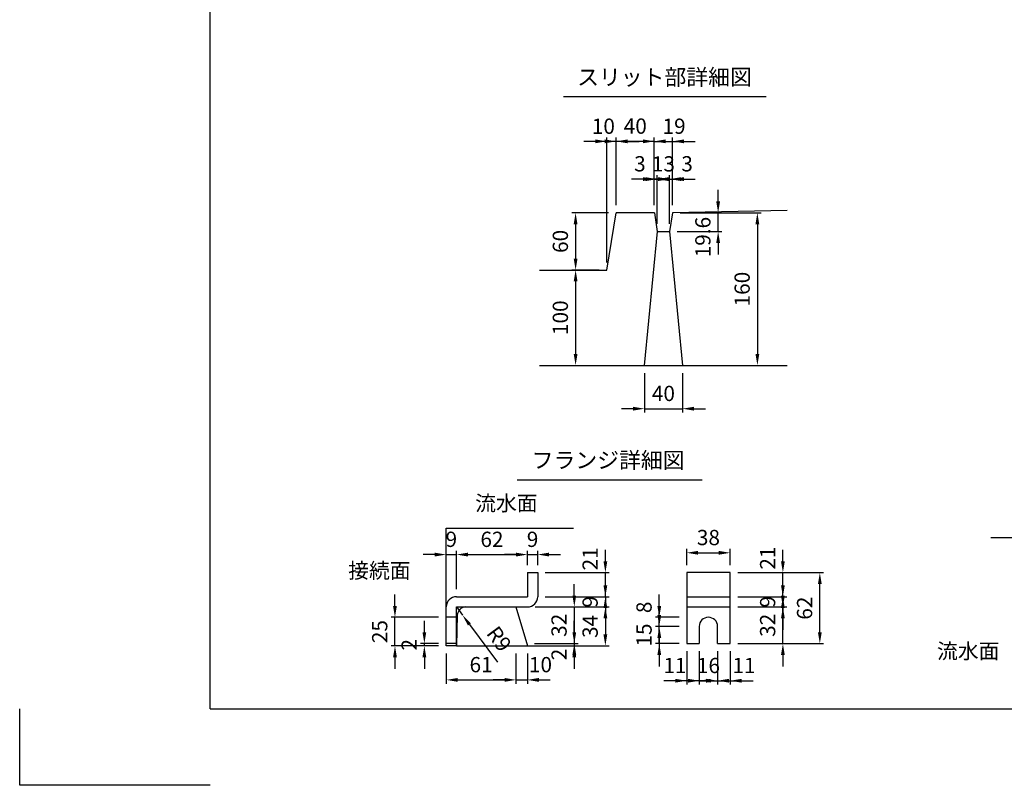
# Model space of a CAD drawing. Extents: x 0 to 5940, y 0 to 4200.
# Drawn here: x 0 to 2583, y 0 to 2007 of the extents above; entities that cross this region are included whole.
import ezdxf
from ezdxf.enums import TextEntityAlignment as Align

# ---------------------------------------------------------------- set-up
doc = ezdxf.new("R2010")
doc.units = 0
doc.header["$LTSCALE"] = 0.5
doc.layers.get('0').update_dxf_attribs({"linetype": 'CONTINUOUS'})
doc.layers.get('DEFPOINTS').update_dxf_attribs({"linetype": 'CONTINUOUS'})
doc.layers.add('寸法引出', color=2, linetype='CONTINUOUS')
doc.layers.add('枠', color=3, linetype='CONTINUOUS')
doc.styles.add('SANWA', font='MSMINCHO.TTF')
doc.dimstyles.new('SANWA', dxfattribs={"dimtxt": 2.5, "dimasz": 2.5, "dimexe": 1, "dimexo": 1, "dimgap": 0, "dimtad": 1, "dimdec": 4, "dimdsep": 46, "dimtxsty": 'SANWA', "dimcen": 0, "dimclrd": 2, "dimclre": 2, "dimclrt": 2, "dimadec": 0, "dimazin": 0, "dimtfac": 1, "dimtdec": 4, "dimtix": 1, "dimtmove": 0, "dimatfit": 3, "dimfxl": 1, "dimtolj": 1, "dimtzin": 0, "dimarcsym": 0})
doc.dimstyles.new('SANWA$4', dxfattribs={"dimtxt": 2.5, "dimasz": 2.5, "dimexe": 1, "dimexo": 1, "dimgap": 1, "dimtad": 1, "dimdec": 4, "dimdsep": 46, "dimtxsty": 'SANWA', "dimcen": 0, "dimclrd": 2, "dimclre": 2, "dimclrt": 2, "dimadec": 0, "dimazin": 0, "dimtfac": 1, "dimtdec": 4, "dimtix": 1, "dimtmove": 0, "dimatfit": 2, "dimfxl": 1, "dimtolj": 1, "dimtzin": 0, "dimarcsym": 0})

# ---------------------------------------------------------------- blocks, each defined once
blk = doc.blocks.new('*D178')
at = {"layer": 'DEFPOINTS', "color": 0, "ltscale": 20}
for p in [(1539.6, 1350.7), (1458.1, 1100.7), (1458.1, 1100.7)]:
    blk.add_point(p, dxfattribs=at)
at = {"layer": '寸法引出', "lineweight": -2, "ltscale": 20}
for p, q in [((1519.6, 1350.7), (1448.1, 1350.7)), ((1458.1, 1320.7), (1458.1, 1130.7)), ((1438.1, 1100.7), (1448.1, 1100.7))]:
    blk.add_line(p, q, dxfattribs=at)
at = {"layer": '寸法引出', "ltscale": 20}
for points in [[(1453.1, 1320.7), (1463.1, 1320.7), (1458.1, 1350.7)], [(1453.1, 1130.7), (1463.1, 1130.7), (1458.1, 1100.7)]]:
    blk.add_solid(points, dxfattribs=at)
at = {"layer": '寸法引出', "ltscale": 20, "insert": (1418.1, 1225.7), "char_height": 40, "attachment_point": 5, "rotation": 90, "style": 'SANWA'}
blk.add_mtext('\\A1;100', dxfattribs=at)
blk = doc.blocks.new('*D174')
at = {"layer": 'DEFPOINTS', "color": 0, "ltscale": 20}
for p in [(1712.1, 1500.7), (1738.4, 1100.7), (1934.9, 1100.7)]:
    blk.add_point(p, dxfattribs=at)
at = {"layer": '寸法引出', "lineweight": -2, "ltscale": 20}
for p, q in [((1732.1, 1500.7), (1944.9, 1500.7)), ((1934.9, 1470.7), (1934.9, 1130.7)), ((1758.4, 1100.7), (1944.9, 1100.7))]:
    blk.add_line(p, q, dxfattribs=at)
at = {"layer": '寸法引出', "ltscale": 20}
for points in [[(1929.9, 1470.7), (1939.9, 1470.7), (1934.9, 1500.7)], [(1929.9, 1130.7), (1939.9, 1130.7), (1934.9, 1100.7)]]:
    blk.add_solid(points, dxfattribs=at)
at = {"layer": '寸法引出', "ltscale": 20, "insert": (1894.9, 1300.7), "char_height": 40, "attachment_point": 5, "rotation": 90, "style": 'SANWA'}
blk.add_mtext('\\A1;160', dxfattribs=at)
blk = doc.blocks.new('*D177')
at = {"layer": 'DEFPOINTS', "color": 0, "ltscale": 20}
for p in [(1638.4, 1100.7), (1738.4, 1100.7), (1738.4, 987.2)]:
    blk.add_point(p, dxfattribs=at)
at = {"layer": '寸法引出', "lineweight": -2, "ltscale": 20}
for p, q in [((1638.4, 1080.7), (1638.4, 977.2)), ((1738.4, 1080.7), (1738.4, 977.2)), ((1608.4, 987.2), (1578.4, 987.2)), ((1638.4, 987.2), (1738.4, 987.2)), ((1768.4, 987.2), (1798.4, 987.2))]:
    blk.add_line(p, q, dxfattribs=at)
at = {"layer": '寸法引出', "ltscale": 20}
for points in [[(1608.4, 992.2), (1608.4, 982.2), (1638.4, 987.2)], [(1768.4, 992.2), (1768.4, 982.2), (1738.4, 987.2)]]:
    blk.add_solid(points, dxfattribs=at)
at = {"layer": '寸法引出', "ltscale": 20, "insert": (1688.4, 1027.2), "char_height": 40, "attachment_point": 5, "style": 'SANWA'}
blk.add_mtext('\\A1;40', dxfattribs=at)
blk = doc.blocks.new('*D183')
at = {"layer": 'DEFPOINTS', "color": 0, "ltscale": 20}
for p in [(1672.1, 1589), (1664.6, 1500.7), (1672.1, 1451.7)]:
    blk.add_point(p, dxfattribs=at)
at = {"layer": '寸法引出', "lineweight": -2, "ltscale": 20}
for p, q in [((1634.6, 1589), (1604.6, 1589)), ((1664.6, 1520.7), (1664.6, 1599)), ((1664.6, 1589), (1672.1, 1589)), ((1672.1, 1471.7), (1672.1, 1599)), ((1702.1, 1589), (1732.1, 1589))]:
    blk.add_line(p, q, dxfattribs=at)
at = {"layer": '寸法引出', "ltscale": 20}
for points in [[(1634.6, 1594), (1634.6, 1584), (1664.6, 1589)], [(1702.1, 1594), (1702.1, 1584), (1672.1, 1589)]]:
    blk.add_solid(points, dxfattribs=at)
at = {"layer": '寸法引出', "ltscale": 20, "insert": (1626.8, 1629.2), "char_height": 40, "attachment_point": 5, "style": 'SANWA'}
blk.add_mtext('\\A1;3', dxfattribs=at)
blk = doc.blocks.new('*D182')
at = {"layer": 'DEFPOINTS', "color": 0, "ltscale": 20}
for p in [(1704.6, 1589), (1672.1, 1451.7), (1704.6, 1451.7)]:
    blk.add_point(p, dxfattribs=at)
at = {"layer": '寸法引出', "lineweight": -2, "ltscale": 20}
for p, q in [((1642.1, 1589), (1612.1, 1589)), ((1672.1, 1471.7), (1672.1, 1599)), ((1672.1, 1589), (1704.6, 1589)), ((1704.6, 1471.7), (1704.6, 1599)), ((1734.6, 1589), (1764.6, 1589))]:
    blk.add_line(p, q, dxfattribs=at)
at = {"layer": '寸法引出', "ltscale": 20}
for points in [[(1642.1, 1594), (1642.1, 1584), (1672.1, 1589)], [(1734.6, 1594), (1734.6, 1584), (1704.6, 1589)]]:
    blk.add_solid(points, dxfattribs=at)
at = {"layer": '寸法引出', "ltscale": 20, "insert": (1688.4, 1629), "char_height": 40, "attachment_point": 5, "style": 'SANWA'}
blk.add_mtext('\\A1;13', dxfattribs=at)
blk = doc.blocks.new('*D181')
at = {"layer": 'DEFPOINTS', "color": 0, "ltscale": 20}
for p in [(1712.1, 1589), (1712.1, 1500.7), (1704.6, 1451.7)]:
    blk.add_point(p, dxfattribs=at)
at = {"layer": '寸法引出', "lineweight": -2, "ltscale": 20}
for p, q in [((1674.6, 1589), (1644.6, 1589)), ((1704.6, 1471.7), (1704.6, 1599)), ((1704.6, 1589), (1712.1, 1589)), ((1712.1, 1520.7), (1712.1, 1599)), ((1742.1, 1589), (1772.1, 1589))]:
    blk.add_line(p, q, dxfattribs=at)
at = {"layer": '寸法引出', "ltscale": 20}
for points in [[(1674.6, 1594), (1674.6, 1584), (1704.6, 1589)], [(1742.1, 1594), (1742.1, 1584), (1712.1, 1589)]]:
    blk.add_solid(points, dxfattribs=at)
at = {"layer": '寸法引出', "ltscale": 20, "insert": (1750.5, 1629.2), "char_height": 40, "attachment_point": 5, "style": 'SANWA'}
blk.add_mtext('\\A1;3', dxfattribs=at)
blk = doc.blocks.new('*D176')
at = {"layer": 'DEFPOINTS', "color": 0, "ltscale": 20}
for p in [(1539.6, 1688), (1564.6, 1500.7), (1539.6, 1350.7)]:
    blk.add_point(p, dxfattribs=at)
at = {"layer": '寸法引出', "lineweight": -2, "ltscale": 20}
for p, q in [((1509.6, 1688), (1479.6, 1688)), ((1539.6, 1370.7), (1539.6, 1698)), ((1564.6, 1688), (1539.6, 1688)), ((1564.6, 1520.7), (1564.6, 1698)), ((1594.6, 1688), (1624.6, 1688))]:
    blk.add_line(p, q, dxfattribs=at)
at = {"layer": '寸法引出', "ltscale": 20}
for points in [[(1509.6, 1693), (1509.6, 1683), (1539.6, 1688)], [(1594.6, 1693), (1594.6, 1683), (1564.6, 1688)]]:
    blk.add_solid(points, dxfattribs=at)
at = {"layer": '寸法引出', "ltscale": 20, "insert": (1530.9, 1727.7), "char_height": 40, "attachment_point": 5, "style": 'SANWA'}
blk.add_mtext('\\A1;10', dxfattribs=at)
blk = doc.blocks.new('*D175')
at = {"layer": 'DEFPOINTS', "color": 0, "ltscale": 20}
for p in [(1712.1, 1500.7), (1832, 1500.7), (1704.6, 1451.7)]:
    blk.add_point(p, dxfattribs=at)
at = {"layer": '寸法引出', "lineweight": -2, "ltscale": 20}
for p, q in [((1832, 1530.7), (1832, 1560.7)), ((1732.1, 1500.7), (1842, 1500.7)), ((1832, 1451.7), (1832, 1500.7)), ((1724.6, 1451.7), (1842, 1451.7)), ((1832, 1421.7), (1832, 1391.7))]:
    blk.add_line(p, q, dxfattribs=at)
at = {"layer": '寸法引出', "ltscale": 20}
for points in [[(1827, 1530.7), (1837, 1530.7), (1832, 1500.7)], [(1827, 1421.7), (1837, 1421.7), (1832, 1451.7)]]:
    blk.add_solid(points, dxfattribs=at)
at = {"layer": '寸法引出', "ltscale": 20, "insert": (1792, 1437), "char_height": 40, "attachment_point": 5, "rotation": 90, "style": 'SANWA'}
blk.add_mtext('\\A1;19.6', dxfattribs=at)
blk = doc.blocks.new('*D173')
at = {"layer": 'DEFPOINTS', "color": 0, "ltscale": 20}
for p in [(1564.6, 1500.7), (1458.1, 1350.7), (1539.6, 1350.7)]:
    blk.add_point(p, dxfattribs=at)
at = {"layer": '寸法引出', "lineweight": -2, "ltscale": 20}
for p, q in [((1544.6, 1500.7), (1448.1, 1500.7)), ((1458.1, 1470.7), (1458.1, 1380.7)), ((1519.6, 1350.7), (1448.1, 1350.7))]:
    blk.add_line(p, q, dxfattribs=at)
at = {"layer": '寸法引出', "ltscale": 20}
for points in [[(1453.1, 1470.7), (1463.1, 1470.7), (1458.1, 1500.7)], [(1453.1, 1380.7), (1463.1, 1380.7), (1458.1, 1350.7)]]:
    blk.add_solid(points, dxfattribs=at)
at = {"layer": '寸法引出', "ltscale": 20, "insert": (1418.1, 1425.7), "char_height": 40, "attachment_point": 5, "rotation": 90, "style": 'SANWA'}
blk.add_mtext('\\A1;60', dxfattribs=at)
blk = doc.blocks.new('*D180')
at = {"layer": 'DEFPOINTS', "color": 0, "ltscale": 20}
for p in [(1564.6, 1688), (1564.6, 1500.7), (1664.6, 1500.7)]:
    blk.add_point(p, dxfattribs=at)
at = {"layer": '寸法引出', "lineweight": -2, "ltscale": 20}
for p, q in [((1534.6, 1688), (1504.6, 1688)), ((1564.6, 1520.7), (1564.6, 1698)), ((1664.6, 1688), (1564.6, 1688)), ((1664.6, 1520.7), (1664.6, 1698)), ((1694.6, 1688), (1724.6, 1688))]:
    blk.add_line(p, q, dxfattribs=at)
at = {"layer": '寸法引出', "ltscale": 20}
for points in [[(1534.6, 1693), (1534.6, 1683), (1564.6, 1688)], [(1694.6, 1693), (1694.6, 1683), (1664.6, 1688)]]:
    blk.add_solid(points, dxfattribs=at)
at = {"layer": '寸法引出', "ltscale": 20, "insert": (1614.6, 1728), "char_height": 40, "attachment_point": 5, "style": 'SANWA'}
blk.add_mtext('\\A1;40', dxfattribs=at)
blk = doc.blocks.new('*D179')
at = {"layer": 'DEFPOINTS', "color": 0, "ltscale": 20}
for p in [(1712.1, 1688), (1664.6, 1500.7), (1712.1, 1500.7)]:
    blk.add_point(p, dxfattribs=at)
at = {"layer": '寸法引出', "lineweight": -2, "ltscale": 20}
for p, q in [((1634.6, 1688), (1604.6, 1688)), ((1664.6, 1520.7), (1664.6, 1698)), ((1664.6, 1688), (1712.1, 1688)), ((1712.1, 1520.7), (1712.1, 1698)), ((1742.1, 1688), (1772.1, 1688))]:
    blk.add_line(p, q, dxfattribs=at)
at = {"layer": '寸法引出', "ltscale": 20}
for points in [[(1634.6, 1693), (1634.6, 1683), (1664.6, 1688)], [(1742.1, 1693), (1742.1, 1683), (1712.1, 1688)]]:
    blk.add_solid(points, dxfattribs=at)
at = {"layer": '寸法引出', "ltscale": 20, "insert": (1716.4, 1727.7), "char_height": 40, "attachment_point": 5, "style": 'SANWA'}
blk.add_mtext('\\A1;19', dxfattribs=at)
blk = doc.blocks.new('*D156')
at = {"layer": 'DEFPOINTS', "color": 0, "ltscale": 20}
for p in [(1358.7, 604.8), (1331.7, 557.4), (1358.7, 557.4)]:
    blk.add_point(p, dxfattribs=at)
at = {"layer": '寸法引出', "lineweight": -2, "ltscale": 20}
for p, q in [((1301.7, 604.8), (1271.7, 604.8)), ((1331.7, 577.4), (1331.7, 614.8)), ((1331.7, 604.8), (1358.7, 604.8)), ((1358.7, 577.4), (1358.7, 614.8)), ((1388.7, 604.8), (1418.7, 604.8))]:
    blk.add_line(p, q, dxfattribs=at)
at = {"layer": '寸法引出', "ltscale": 20}
for points in [[(1301.7, 609.8), (1301.7, 599.8), (1331.7, 604.8)], [(1388.7, 609.8), (1388.7, 599.8), (1358.7, 604.8)]]:
    blk.add_solid(points, dxfattribs=at)
at = {"layer": '寸法引出', "ltscale": 20, "insert": (1345.2, 644.8), "char_height": 40, "attachment_point": 5, "style": 'SANWA'}
blk.add_mtext('\\A1;9', dxfattribs=at)
blk = doc.blocks.new('*D155')
at = {"layer": 'DEFPOINTS', "color": 0, "ltscale": 20}
for p in [(1330, 371.4), (1331.7, 365.4), (1454.7, 365.4)]:
    blk.add_point(p, dxfattribs=at)
at = {"layer": '寸法引出', "lineweight": -2, "ltscale": 20}
for p, q in [((1454.7, 401.4), (1454.7, 431.4)), ((1351.7, 365.4), (1464.7, 365.4)), ((1454.7, 371.4), (1454.7, 365.4)), ((1454.7, 335.4), (1454.7, 305.4))]:
    blk.add_line(p, q, dxfattribs=at)
at = {"layer": '寸法引出', "ltscale": 20}
for points in [[(1449.7, 401.4), (1459.7, 401.4), (1454.7, 371.4)], [(1449.7, 335.4), (1459.7, 335.4), (1454.7, 365.4)]]:
    blk.add_solid(points, dxfattribs=at)
at = {"layer": '寸法引出', "ltscale": 20, "insert": (1414.7, 342.8), "char_height": 40, "attachment_point": 5, "rotation": 90, "style": 'SANWA'}
blk.add_mtext('\\A1;2', dxfattribs=at)
blk = doc.blocks.new('*D154')
at = {"layer": 'DEFPOINTS', "color": 0, "ltscale": 20}
for p in [(1301.7, 365.4), (1331.7, 365.4), (1331.7, 276.3)]:
    blk.add_point(p, dxfattribs=at)
at = {"layer": '寸法引出', "lineweight": -2, "ltscale": 20}
for p, q in [((1331.7, 345.4), (1331.7, 266.3)), ((1271.7, 276.3), (1241.7, 276.3)), ((1301.7, 276.3), (1331.7, 276.3)), ((1361.7, 276.3), (1391.7, 276.3))]:
    blk.add_line(p, q, dxfattribs=at)
at = {"layer": '寸法引出', "ltscale": 20}
for points in [[(1271.7, 281.3), (1271.7, 271.3), (1301.7, 276.3)], [(1361.7, 281.3), (1361.7, 271.3), (1331.7, 276.3)]]:
    blk.add_solid(points, dxfattribs=at)
at = {"layer": '寸法引出', "ltscale": 20, "insert": (1366, 316.3), "char_height": 40, "attachment_point": 5, "style": 'SANWA'}
blk.add_mtext('\\A1;10', dxfattribs=at)
blk = doc.blocks.new('*D153')
at = {"layer": 'DEFPOINTS', "color": 0, "ltscale": 20}
for p in [(1331.7, 467.4), (1330, 371.4), (1454.7, 371.4)]:
    blk.add_point(p, dxfattribs=at)
at = {"layer": '寸法引出', "lineweight": -2, "ltscale": 20}
for p, q in [((1454.7, 497.4), (1454.7, 527.4)), ((1351.7, 467.4), (1464.7, 467.4)), ((1454.7, 467.4), (1454.7, 371.4)), ((1350, 371.4), (1464.7, 371.4)), ((1454.7, 341.4), (1454.7, 311.4))]:
    blk.add_line(p, q, dxfattribs=at)
at = {"layer": '寸法引出', "ltscale": 20}
for points in [[(1449.7, 497.4), (1459.7, 497.4), (1454.7, 467.4)], [(1449.7, 341.4), (1459.7, 341.4), (1454.7, 371.4)]]:
    blk.add_solid(points, dxfattribs=at)
at = {"layer": '寸法引出', "ltscale": 20, "insert": (1414.7, 419.4), "char_height": 40, "attachment_point": 5, "rotation": 90, "style": 'SANWA'}
blk.add_mtext('\\A1;32', dxfattribs=at)
blk = doc.blocks.new('*D152')
at = {"layer": 'DEFPOINTS', "color": 0, "ltscale": 20}
for p in [(1358.7, 494.4), (1331.7, 467.4), (1536.2, 467.4)]:
    blk.add_point(p, dxfattribs=at)
at = {"layer": '寸法引出', "lineweight": -2, "ltscale": 20}
for p, q in [((1536.2, 524.4), (1536.2, 554.4)), ((1378.7, 494.4), (1546.2, 494.4)), ((1536.2, 494.4), (1536.2, 467.4)), ((1351.7, 467.4), (1546.2, 467.4)), ((1536.2, 437.4), (1536.2, 407.4))]:
    blk.add_line(p, q, dxfattribs=at)
at = {"layer": '寸法引出', "ltscale": 20}
for points in [[(1531.2, 524.4), (1541.2, 524.4), (1536.2, 494.4)], [(1531.2, 437.4), (1541.2, 437.4), (1536.2, 467.4)]]:
    blk.add_solid(points, dxfattribs=at)
at = {"layer": '寸法引出', "ltscale": 20, "insert": (1496.2, 480.9), "char_height": 40, "attachment_point": 5, "rotation": 90, "style": 'SANWA'}
blk.add_mtext('\\A1;9', dxfattribs=at)
blk = doc.blocks.new('*D151')
at = {"layer": 'DEFPOINTS', "color": 0, "ltscale": 20}
for p in [(1331.7, 467.4), (1331.7, 365.4), (1536.2, 365.4)]:
    blk.add_point(p, dxfattribs=at)
at = {"layer": '寸法引出', "lineweight": -2, "ltscale": 20}
for p, q in [((1351.7, 467.4), (1546.2, 467.4)), ((1536.2, 437.4), (1536.2, 395.4)), ((1351.7, 365.4), (1546.2, 365.4))]:
    blk.add_line(p, q, dxfattribs=at)
at = {"layer": '寸法引出', "ltscale": 20}
for points in [[(1531.2, 437.4), (1541.2, 437.4), (1536.2, 467.4)], [(1531.2, 395.4), (1541.2, 395.4), (1536.2, 365.4)]]:
    blk.add_solid(points, dxfattribs=at)
at = {"layer": '寸法引出', "ltscale": 20, "insert": (1496.2, 416.4), "char_height": 40, "attachment_point": 5, "rotation": 90, "style": 'SANWA'}
blk.add_mtext('\\A1;34', dxfattribs=at)
blk = doc.blocks.new('*D150')
at = {"layer": 'DEFPOINTS', "color": 0, "ltscale": 20}
for p in [(1358.7, 557.4), (1536.2, 557.4), (1358.7, 494.4)]:
    blk.add_point(p, dxfattribs=at)
at = {"layer": '寸法引出', "lineweight": -2, "ltscale": 20}
for p, q in [((1536.2, 587.4), (1536.2, 617.4)), ((1378.7, 557.4), (1546.2, 557.4)), ((1536.2, 494.4), (1536.2, 557.4)), ((1536.2, 464.4), (1536.2, 434.4))]:
    blk.add_line(p, q, dxfattribs=at)
at = {"layer": '寸法引出', "ltscale": 20}
for points in [[(1531.2, 587.4), (1541.2, 587.4), (1536.2, 557.4)], [(1531.2, 464.4), (1541.2, 464.4), (1536.2, 494.4)]]:
    blk.add_solid(points, dxfattribs=at)
at = {"layer": '寸法引出', "ltscale": 20, "insert": (1496.2, 593.6), "char_height": 40, "attachment_point": 5, "rotation": 90, "style": 'SANWA'}
blk.add_mtext('\\A1;21', dxfattribs=at)
blk = doc.blocks.new('*D162')
at = {"layer": 'DEFPOINTS', "color": 0, "ltscale": 20}
for p in [(1145.7, 604.8), (1145.7, 494.4), (1118.7, 467.4)]:
    blk.add_point(p, dxfattribs=at)
at = {"layer": '寸法引出', "lineweight": -2, "ltscale": 20}
for p, q in [((1088.7, 604.8), (1058.7, 604.8)), ((1118.7, 487.4), (1118.7, 614.8)), ((1118.7, 604.8), (1145.7, 604.8)), ((1145.7, 514.4), (1145.7, 614.8)), ((1175.7, 604.8), (1205.7, 604.8))]:
    blk.add_line(p, q, dxfattribs=at)
at = {"layer": '寸法引出', "ltscale": 20}
for points in [[(1088.7, 609.8), (1088.7, 599.8), (1118.7, 604.8)], [(1175.7, 609.8), (1175.7, 599.8), (1145.7, 604.8)]]:
    blk.add_solid(points, dxfattribs=at)
at = {"layer": '寸法引出', "ltscale": 20, "insert": (1132.2, 644.8), "char_height": 40, "attachment_point": 5, "style": 'SANWA'}
blk.add_mtext('\\A1;9', dxfattribs=at)
blk = doc.blocks.new('*D161')
at = {"layer": 'DEFPOINTS', "color": 0, "ltscale": 20}
for p in [(1331.7, 604.8), (1331.7, 557.4), (1145.7, 494.4)]:
    blk.add_point(p, dxfattribs=at)
at = {"layer": '寸法引出', "lineweight": -2, "ltscale": 20}
for p, q in [((1145.7, 514.4), (1145.7, 614.8)), ((1175.7, 604.8), (1301.7, 604.8)), ((1331.7, 577.4), (1331.7, 614.8))]:
    blk.add_line(p, q, dxfattribs=at)
at = {"layer": '寸法引出', "ltscale": 20}
for points in [[(1175.7, 609.8), (1175.7, 599.8), (1145.7, 604.8)], [(1301.7, 609.8), (1301.7, 599.8), (1331.7, 604.8)]]:
    blk.add_solid(points, dxfattribs=at)
at = {"layer": '寸法引出', "ltscale": 20, "insert": (1238.7, 644.8), "char_height": 40, "attachment_point": 5, "style": 'SANWA'}
blk.add_mtext('\\A1;62', dxfattribs=at)
blk = doc.blocks.new('*D159')
at = {"layer": 'DEFPOINTS', "color": 0, "ltscale": 20}
for p in [(1118.7, 365.4), (1301.7, 365.4), (1301.7, 276.3)]:
    blk.add_point(p, dxfattribs=at)
at = {"layer": '寸法引出', "lineweight": -2, "ltscale": 20}
for p, q in [((1118.7, 345.4), (1118.7, 266.3)), ((1301.7, 345.4), (1301.7, 266.3)), ((1148.7, 276.3), (1271.7, 276.3))]:
    blk.add_line(p, q, dxfattribs=at)
at = {"layer": '寸法引出', "ltscale": 20}
for points in [[(1148.7, 281.3), (1148.7, 271.3), (1118.7, 276.3)], [(1271.7, 281.3), (1271.7, 271.3), (1301.7, 276.3)]]:
    blk.add_solid(points, dxfattribs=at)
at = {"layer": '寸法引出', "ltscale": 20, "insert": (1210.2, 316.3), "char_height": 40, "attachment_point": 5, "style": 'SANWA'}
blk.add_mtext('\\A1;61', dxfattribs=at)
blk = doc.blocks.new('*D160')
at = {"layer": 'DEFPOINTS', "color": 0, "ltscale": 20}
for p in [(1061.4, 371.4), (1118.7, 371.4), (1118.7, 365.4)]:
    blk.add_point(p, dxfattribs=at)
at = {"layer": '寸法引出', "lineweight": -2, "ltscale": 20}
for p, q in [((1061.4, 401.4), (1061.4, 431.4)), ((1098.7, 371.4), (1051.4, 371.4)), ((1098.7, 365.4), (1051.4, 365.4)), ((1061.4, 365.4), (1061.4, 371.4)), ((1061.4, 335.4), (1061.4, 305.4))]:
    blk.add_line(p, q, dxfattribs=at)
at = {"layer": '寸法引出', "ltscale": 20}
for points in [[(1056.4, 401.4), (1066.4, 401.4), (1061.4, 371.4)], [(1056.4, 335.4), (1066.4, 335.4), (1061.4, 365.4)]]:
    blk.add_solid(points, dxfattribs=at)
at = {"layer": '寸法引出', "ltscale": 20, "insert": (1021.4, 368.4), "char_height": 40, "attachment_point": 5, "rotation": 90, "style": 'SANWA'}
blk.add_mtext('\\A1;2', dxfattribs=at)
blk = doc.blocks.new('*D157')
at = {"layer": 'DEFPOINTS', "color": 0, "ltscale": 20}
for p in [(984.3, 440.4), (1118.7, 440.4), (1118.7, 365.4)]:
    blk.add_point(p, dxfattribs=at)
at = {"layer": '寸法引出', "lineweight": -2, "ltscale": 20}
for p, q in [((984.3, 470.4), (984.3, 500.4)), ((1098.7, 440.4), (974.3, 440.4)), ((984.3, 365.4), (984.3, 440.4)), ((1098.7, 365.4), (974.3, 365.4)), ((984.3, 335.4), (984.3, 305.4))]:
    blk.add_line(p, q, dxfattribs=at)
at = {"layer": '寸法引出', "ltscale": 20}
for points in [[(979.3, 470.4), (989.3, 470.4), (984.3, 440.4)], [(979.3, 335.4), (989.3, 335.4), (984.3, 365.4)]]:
    blk.add_solid(points, dxfattribs=at)
at = {"layer": '寸法引出', "ltscale": 20, "insert": (944.3, 402.9), "char_height": 40, "attachment_point": 5, "rotation": 90, "style": 'SANWA'}
blk.add_mtext('\\A1;25', dxfattribs=at)
blk = doc.blocks.new('*D158')
at = {"layer": 'DEFPOINTS', "color": 0, "ltscale": 20}
for p in [(1145.7, 467.4), (1161.8, 445.7)]:
    blk.add_point(p, dxfattribs=at)
at = {"layer": '寸法引出', "lineweight": -2, "ltscale": 20}
for p, q in [((1145.7, 467.4), (1161.8, 445.7)), ((1179.7, 421.6), (1253.3, 322.5))]:
    blk.add_line(p, q, dxfattribs=at)
at = {"layer": '寸法引出', "ltscale": 20}
blk.add_solid([(1183.7, 424.6), (1175.7, 418.7), (1161.8, 445.7)], dxfattribs=at)
at = {"layer": '寸法引出', "ltscale": 20, "insert": (1257.5, 383.8), "char_height": 40, "attachment_point": 5, "rotation": 306.5707, "style": 'SANWA'}
blk.add_mtext('\\A1;R9', dxfattribs=at)
blk = doc.blocks.new('*D166')
at = {"layer": 'DEFPOINTS', "color": 0, "ltscale": 20}
for p in [(1863.5, 557.4), (2001.8, 557.4), (1863.5, 494.4)]:
    blk.add_point(p, dxfattribs=at)
at = {"layer": '寸法引出', "lineweight": -2, "ltscale": 20}
for p, q in [((2001.8, 587.4), (2001.8, 617.4)), ((1883.5, 557.4), (2011.8, 557.4)), ((2001.8, 494.4), (2001.8, 557.4)), ((2001.8, 464.4), (2001.8, 434.4))]:
    blk.add_line(p, q, dxfattribs=at)
at = {"layer": '寸法引出', "ltscale": 20}
for points in [[(1996.8, 587.4), (2006.8, 587.4), (2001.8, 557.4)], [(1996.8, 464.4), (2006.8, 464.4), (2001.8, 494.4)]]:
    blk.add_solid(points, dxfattribs=at)
at = {"layer": '寸法引出', "ltscale": 20, "insert": (1961.8, 595.5), "char_height": 40, "attachment_point": 5, "rotation": 90, "style": 'SANWA'}
blk.add_mtext('\\A1;21', dxfattribs=at)
blk = doc.blocks.new('*D165')
at = {"layer": 'DEFPOINTS', "color": 0, "ltscale": 20}
for p in [(1863.5, 494.4), (2001.8, 494.4), (1863.5, 467.4)]:
    blk.add_point(p, dxfattribs=at)
at = {"layer": '寸法引出', "lineweight": -2, "ltscale": 20}
for p, q in [((2001.8, 524.4), (2001.8, 554.4)), ((1883.5, 494.4), (2011.8, 494.4)), ((2001.8, 467.4), (2001.8, 494.4)), ((1883.5, 467.4), (2011.8, 467.4)), ((2001.8, 437.4), (2001.8, 407.4))]:
    blk.add_line(p, q, dxfattribs=at)
at = {"layer": '寸法引出', "ltscale": 20}
for points in [[(1996.8, 524.4), (2006.8, 524.4), (2001.8, 494.4)], [(1996.8, 437.4), (2006.8, 437.4), (2001.8, 467.4)]]:
    blk.add_solid(points, dxfattribs=at)
at = {"layer": '寸法引出', "ltscale": 20, "insert": (1961.8, 480.9), "char_height": 40, "attachment_point": 5, "rotation": 90, "style": 'SANWA'}
blk.add_mtext('\\A1;9', dxfattribs=at)
blk = doc.blocks.new('*D164')
at = {"layer": 'DEFPOINTS', "color": 0, "ltscale": 20}
for p in [(1863.5, 467.4), (2001.8, 467.4), (1863.5, 371.4)]:
    blk.add_point(p, dxfattribs=at)
at = {"layer": '寸法引出', "lineweight": -2, "ltscale": 20}
for p, q in [((2001.8, 497.4), (2001.8, 527.4)), ((1883.5, 467.4), (2011.8, 467.4)), ((2001.8, 371.4), (2001.8, 467.4)), ((1883.5, 371.4), (2011.8, 371.4)), ((2001.8, 341.4), (2001.8, 311.4))]:
    blk.add_line(p, q, dxfattribs=at)
at = {"layer": '寸法引出', "ltscale": 20}
for points in [[(1996.8, 497.4), (2006.8, 497.4), (2001.8, 467.4)], [(1996.8, 341.4), (2006.8, 341.4), (2001.8, 371.4)]]:
    blk.add_solid(points, dxfattribs=at)
at = {"layer": '寸法引出', "ltscale": 20, "insert": (1961.8, 419.4), "char_height": 40, "attachment_point": 5, "rotation": 90, "style": 'SANWA'}
blk.add_mtext('\\A1;32', dxfattribs=at)
blk = doc.blocks.new('*D163')
at = {"layer": 'DEFPOINTS', "color": 0, "ltscale": 20}
for p in [(1863.5, 557.4), (2098.7, 557.4), (1863.5, 371.4)]:
    blk.add_point(p, dxfattribs=at)
at = {"layer": '寸法引出', "lineweight": -2, "ltscale": 20}
for p, q in [((1883.5, 557.4), (2108.7, 557.4)), ((2098.7, 401.4), (2098.7, 527.4)), ((1883.5, 371.4), (2108.7, 371.4))]:
    blk.add_line(p, q, dxfattribs=at)
at = {"layer": '寸法引出', "ltscale": 20}
for points in [[(2093.7, 527.4), (2103.7, 527.4), (2098.7, 557.4)], [(2093.7, 401.4), (2103.7, 401.4), (2098.7, 371.4)]]:
    blk.add_solid(points, dxfattribs=at)
at = {"layer": '寸法引出', "ltscale": 20, "insert": (2058.7, 464.4), "char_height": 40, "attachment_point": 5, "rotation": 90, "style": 'SANWA'}
blk.add_mtext('\\A1;62', dxfattribs=at)
blk = doc.blocks.new('*D170')
at = {"layer": 'DEFPOINTS', "color": 0, "ltscale": 20}
for p in [(1830.5, 371.4), (1863.5, 371.4), (1863.5, 274.1)]:
    blk.add_point(p, dxfattribs=at)
at = {"layer": '寸法引出', "lineweight": -2, "ltscale": 20}
for p, q in [((1863.5, 351.4), (1863.5, 264.1)), ((1800.5, 274.1), (1770.5, 274.1)), ((1830.5, 274.1), (1863.5, 274.1)), ((1893.5, 274.1), (1923.5, 274.1))]:
    blk.add_line(p, q, dxfattribs=at)
at = {"layer": '寸法引出', "ltscale": 20}
for points in [[(1800.5, 279.1), (1800.5, 269.1), (1830.5, 274.1)], [(1893.5, 279.1), (1893.5, 269.1), (1863.5, 274.1)]]:
    blk.add_solid(points, dxfattribs=at)
at = {"layer": '寸法引出', "ltscale": 20, "insert": (1899.6, 314.1), "char_height": 40, "attachment_point": 5, "style": 'SANWA'}
blk.add_mtext('\\A1;11', dxfattribs=at)
blk = doc.blocks.new('*D169')
at = {"layer": 'DEFPOINTS', "color": 0, "ltscale": 20}
for p in [(1782.5, 371.4), (1830.5, 371.4), (1830.5, 274.1)]:
    blk.add_point(p, dxfattribs=at)
at = {"layer": '寸法引出', "lineweight": -2, "ltscale": 20}
for p, q in [((1782.5, 351.4), (1782.5, 264.1)), ((1830.5, 351.4), (1830.5, 264.1)), ((1752.5, 274.1), (1722.5, 274.1)), ((1782.5, 274.1), (1830.5, 274.1)), ((1860.5, 274.1), (1890.5, 274.1))]:
    blk.add_line(p, q, dxfattribs=at)
at = {"layer": '寸法引出', "ltscale": 20}
for points in [[(1752.5, 279.1), (1752.5, 269.1), (1782.5, 274.1)], [(1860.5, 279.1), (1860.5, 269.1), (1830.5, 274.1)]]:
    blk.add_solid(points, dxfattribs=at)
at = {"layer": '寸法引出', "ltscale": 20, "insert": (1806.5, 314.1), "char_height": 40, "attachment_point": 5, "style": 'SANWA'}
blk.add_mtext('\\A1;16', dxfattribs=at)
blk = doc.blocks.new('*D168')
at = {"layer": 'DEFPOINTS', "color": 0, "ltscale": 20}
for p in [(1677.6, 440.4), (1749.5, 440.4), (1749.5, 416.4)]:
    blk.add_point(p, dxfattribs=at)
at = {"layer": '寸法引出', "lineweight": -2, "ltscale": 20}
for p, q in [((1677.6, 470.4), (1677.6, 500.4)), ((1729.5, 440.4), (1667.6, 440.4)), ((1677.6, 416.4), (1677.6, 440.4)), ((1677.6, 386.4), (1677.6, 356.4))]:
    blk.add_line(p, q, dxfattribs=at)
at = {"layer": '寸法引出', "ltscale": 20}
for points in [[(1672.6, 470.4), (1682.6, 470.4), (1677.6, 440.4)], [(1672.6, 386.4), (1682.6, 386.4), (1677.6, 416.4)]]:
    blk.add_solid(points, dxfattribs=at)
at = {"layer": '寸法引出', "ltscale": 20, "insert": (1637.6, 466.4), "char_height": 40, "attachment_point": 5, "rotation": 90, "style": 'SANWA'}
blk.add_mtext('\\A1;8', dxfattribs=at)
blk = doc.blocks.new('*D167')
at = {"layer": 'DEFPOINTS', "color": 0, "ltscale": 20}
for p in [(1677.6, 416.4), (1749.5, 416.4), (1749.5, 371.4)]:
    blk.add_point(p, dxfattribs=at)
at = {"layer": '寸法引出', "lineweight": -2, "ltscale": 20}
for p, q in [((1677.6, 446.4), (1677.6, 476.4)), ((1729.5, 416.4), (1667.6, 416.4)), ((1677.6, 371.4), (1677.6, 416.4)), ((1729.5, 371.4), (1667.6, 371.4)), ((1677.6, 341.4), (1677.6, 311.4))]:
    blk.add_line(p, q, dxfattribs=at)
at = {"layer": '寸法引出', "ltscale": 20}
for points in [[(1672.6, 446.4), (1682.6, 446.4), (1677.6, 416.4)], [(1672.6, 341.4), (1682.6, 341.4), (1677.6, 371.4)]]:
    blk.add_solid(points, dxfattribs=at)
at = {"layer": '寸法引出', "ltscale": 20, "insert": (1637.6, 393.9), "char_height": 40, "attachment_point": 5, "rotation": 90, "style": 'SANWA'}
blk.add_mtext('\\A1;15', dxfattribs=at)
blk = doc.blocks.new('*D171')
at = {"layer": 'DEFPOINTS', "color": 0, "ltscale": 20}
for p in [(1749.5, 371.4), (1782.5, 371.4), (1749.5, 274.1)]:
    blk.add_point(p, dxfattribs=at)
at = {"layer": '寸法引出', "lineweight": -2, "ltscale": 20}
for p, q in [((1749.5, 351.4), (1749.5, 264.1)), ((1719.5, 274.1), (1689.5, 274.1)), ((1782.5, 274.1), (1749.5, 274.1)), ((1812.5, 274.1), (1842.5, 274.1))]:
    blk.add_line(p, q, dxfattribs=at)
at = {"layer": '寸法引出', "ltscale": 20}
for points in [[(1719.5, 279.1), (1719.5, 269.1), (1749.5, 274.1)], [(1812.5, 279.1), (1812.5, 269.1), (1782.5, 274.1)]]:
    blk.add_solid(points, dxfattribs=at)
at = {"layer": '寸法引出', "ltscale": 20, "insert": (1718.6, 314.1), "char_height": 40, "attachment_point": 5, "style": 'SANWA'}
blk.add_mtext('\\A1;11', dxfattribs=at)
blk = doc.blocks.new('*D172')
at = {"layer": 'DEFPOINTS', "color": 0, "ltscale": 20}
for p in [(1863.5, 609.5), (1749.5, 557.4), (1863.5, 557.4)]:
    blk.add_point(p, dxfattribs=at)
at = {"layer": '寸法引出', "lineweight": -2, "ltscale": 20}
for p, q in [((1749.5, 577.4), (1749.5, 619.5)), ((1779.5, 609.5), (1833.5, 609.5)), ((1863.5, 577.4), (1863.5, 619.5))]:
    blk.add_line(p, q, dxfattribs=at)
at = {"layer": '寸法引出', "ltscale": 20}
for points in [[(1779.5, 614.5), (1779.5, 604.5), (1749.5, 609.5)], [(1833.5, 614.5), (1833.5, 604.5), (1863.5, 609.5)]]:
    blk.add_solid(points, dxfattribs=at)
at = {"layer": '寸法引出', "ltscale": 20, "insert": (1806.5, 649.5), "char_height": 40, "attachment_point": 5, "style": 'SANWA'}
blk.add_mtext('\\A1;38', dxfattribs=at)

msp = doc.modelspace()

# ---------------------------------------------------------------- linework, layer by layer
for p, q in [((1426.15506, 1805.26196), (1958.01854, 1805.26196)), ((1539.61725, 1350.67629), (1564.61725, 1500.67629)), ((1664.61725, 1500.67629), (1564.61725, 1500.67629)), ((1664.61725, 1500.67629), (1672.11725, 1451.67629)), ((1712.11725, 1500.67629), (1704.61725, 1451.67629)), ((2013.36725, 1506.70129), (1712.11725, 1500.67629)), ((1672.11725, 1451.67629), (1638.36725, 1100.67629)), ((1672.11725, 1451.67629), (1704.61725, 1451.67629)), ((1704.61725, 1451.67629), (1738.36725, 1100.67629)), ((1305.1425, 801.15796), (1789.92405, 801.15796)), ((1118.72014, 674.40718), (1452.32042, 674.40718)), ((2547.27458, 649.3115), (3028.25, 649.3115)), ((1331.72014, 557.40718), (1331.72014, 494.40718)), ((1331.72014, 557.40718), (1358.72014, 557.40718)), ((1358.72014, 557.40718), (1358.72014, 494.40718)), ((1749.48546, 557.40718), (1749.48546, 371.40718)), ((1863.48546, 557.40718), (1749.48546, 557.40718)), ((1863.48546, 371.40718), (1863.48546, 557.40718)), ((1145.72014, 494.40718), (1331.72014, 494.40718)), ((1118.72014, 365.40718), (1118.72014, 467.40718)), ((1145.72014, 467.40718), (1331.72014, 467.40718)), ((1145.72014, 365.40718), (1145.72014, 467.40718)), ((1782.48546, 416.40718), (1782.48546, 371.40718)), ((1830.48546, 371.40718), (1830.48546, 416.40718)), ((1145.72014, 371.40718), (1118.72014, 371.40718)), ((1145.72014, 365.40718), (1118.72014, 365.40718)), ((1749.48546, 371.40718), (1782.48546, 371.40718)), ((1830.48546, 371.40718), (1863.48546, 371.40718)), ((0, 0), (0, 200)), ((500, 0), (0, 0))]:
    msp.add_line(p, q)
at = {"ltscale": 20}
for p, q in [((1363.36725, 1350.67629), (1539.61725, 1350.67629)), ((1363.36725, 1100.67629), (2013.36725, 1100.67629))]:
    msp.add_line(p, q, dxfattribs=at)
at = {"ltscale": 15}
for p, q in [((1118.72014, 365.40718), (1118.72014, 674.40718)), ((1749.48546, 494.40718), (1863.48546, 494.40718)), ((1301.72014, 467.40718), (1331.72014, 365.40718)), ((1749.48546, 467.40718), (1863.48546, 467.40718)), ((1145.72014, 440.40718), (1118.72014, 440.40718)), ((1147.84675, 445.81936), (1145.72014, 365.40718)), ((1145.72014, 365.40718), (1542.9399, 365.40718))]:
    msp.add_line(p, q, dxfattribs=at)
for centre, radius, start, end in [((1145.72014, 467.40718), 27, 90, 180), ((1331.72014, 494.40718), 27, 270, 0), ((1170.17538, 445.10795), 22.33995, 93.46048892, 178.17514281)]:
    msp.add_arc(centre, radius, start, end)
msp.add_arc((1806.48546, 416.40718), 24, 0, 180, dxfattribs=at)
at = {"layer": '枠'}
for q in [(500, 4000), (5740, 200)]:
    msp.add_line((500, 200), q, dxfattribs=at)

# ---------------------------------------------------------------- texts
at = {"style": 'SANWA'}
for s, p in [('スリット部詳細図', (1691.23344, 1850.93245)), ('フランジ詳細図', (1543.33483, 846.82845))]:
    msp.add_text(s, height=42, dxfattribs=at).set_placement(p, align=Align.MIDDLE)
at = {"layer": '寸法引出', "ltscale": 15, "char_height": 40, "attachment_point": 6, "style": 'SANWA'}
for s, insert in [('流水面', (1358.38727, 734.29562)), ('接続面', (1025.38438, 557.65571)), ('流水面', (2569.78134, 346.60362))]:
    msp.add_mtext(s, dxfattribs=dict(at, insert=insert))

# ---------------------------------------------------------------- dimensions: what is measured, and where the dimension line sits
at = {"layer": '寸法引出', "ltscale": 20}
for base, p1, p2, picture, middle in [((1539.61725, 1688.03642), (1564.61725, 1500.67629), (1539.61725, 1350.67629), '*D176', (1530.87901, 1687.71711)), ((1712.11725, 1688.03642), (1664.61725, 1500.67629), (1712.11725, 1500.67629), '*D179', (1716.39834, 1687.71711)), ((1672.11725, 1588.98872), (1664.61725, 1500.67629), (1672.11725, 1451.67629), '*D183', (1626.77546, 1589.19229)), ((1712.11725, 1588.98872), (1704.61725, 1451.67629), (1712.11725, 1500.67629), '*D181', (1750.455, 1589.19229))]:
    dim = msp.add_linear_dim(base=base, p1=p1, p2=p2, dimstyle='SANWA', override={"dimscale": 20, "dimtxt": 2, "dimasz": 1.5, "dimexe": 0.5, "dimgap": 1, "dimlfac": 0.4, "dimclrd": 256, "dimclre": 256, "dimclrt": 256, "dimtmove": 1}, dxfattribs=at)
    dim.commit()
    dim.dimension.update_dxf_attribs({"geometry": picture, "text_midpoint": middle, "dimtype": 160})
for base, p1, p2, override, picture, middle in [((1564.61725, 1688.03642), (1664.61725, 1500.67629), (1564.61725, 1500.67629), {"dimscale": 20, "dimtxt": 2, "dimasz": 1.5, "dimexe": 0.5, "dimgap": 1, "dimlfac": 0.4, "dimclrd": 256, "dimclre": 256, "dimclrt": 256, "dimtmove": 1}, '*D180', (1614.61725, 1728.03642)), ((1704.61725, 1588.98872), (1672.11725, 1451.67629), (1704.61725, 1451.67629), {"dimscale": 20, "dimtxt": 2, "dimasz": 1.5, "dimexe": 0.5, "dimgap": 1, "dimlfac": 0.4, "dimclrd": 256, "dimclre": 256, "dimclrt": 256, "dimtmove": 1}, '*D182', (1688.36725, 1628.98872)), ((1738.36725, 987.20529), (1638.36725, 1100.67629), (1738.36725, 1100.67629), {"dimscale": 20, "dimtxt": 2, "dimasz": 1.5, "dimexe": 0.5, "dimgap": 1, "dimlfac": 0.4, "dimclrd": 256, "dimclre": 256, "dimclrt": 256}, '*D177', (1688.36725, 1027.20529))]:
    dim = msp.add_linear_dim(base=base, p1=p1, p2=p2, dimstyle='SANWA', override=override, dxfattribs=at)
    dim.commit()
    dim.dimension.update_dxf_attribs({"geometry": picture, "text_midpoint": middle})
dim = msp.add_linear_dim(base=(1831.96651, 1500.67629), p1=(1704.61725, 1451.67629), p2=(1712.11725, 1500.67629), angle=90, dimstyle='SANWA', override={"dimscale": 20, "dimtxt": 2, "dimasz": 1.5, "dimexe": 0.5, "dimgap": 1, "dimlfac": 0.4, "dimclrd": 256, "dimclre": 256, "dimclrt": 256, "dimtmove": 1}, dxfattribs=at)
dim.commit()
dim.dimension.update_dxf_attribs({"geometry": '*D175', "text_midpoint": (1831.96651, 1436.99452), "dimtype": 160})
for base, p1, p2, override, picture, middle in [((1458.0853, 1350.67629), (1564.61725, 1500.67629), (1539.61725, 1350.67629), {"dimscale": 20, "dimtxt": 2, "dimasz": 1.5, "dimexe": 0.5, "dimgap": 1, "dimlfac": 0.4, "dimclrd": 256, "dimclre": 256, "dimclrt": 256}, '*D173', (1418.0853, 1425.67629)), ((1934.94231, 1100.67629), (1712.11725, 1500.67629), (1738.36725, 1100.67629), {"dimscale": 20, "dimtxt": 2, "dimasz": 1.5, "dimexe": 0.5, "dimgap": 1, "dimlfac": 0.4, "dimclrd": 256, "dimclre": 256, "dimclrt": 256}, '*D174', (1894.94231, 1300.67629)), ((1458.0853, 1100.67629), (1539.61725, 1350.67629), (1458.0853, 1100.67629), {"dimscale": 20, "dimtxt": 2, "dimasz": 1.5, "dimexe": 0.5, "dimgap": 1, "dimlfac": 0.4, "dimclrd": 256, "dimclre": 256, "dimclrt": 256, "dimtmove": 1}, '*D178', (1418.0853, 1225.67629))]:
    dim = msp.add_linear_dim(base=base, p1=p1, p2=p2, angle=90, dimstyle='SANWA', override=override, dxfattribs=at)
    dim.commit()
    dim.dimension.update_dxf_attribs({"geometry": picture, "text_midpoint": middle})
at = {"layer": '寸法引出', "ltscale": 15}
for base, p1, p2, text, picture, middle in [((1863.48546, 609.46793), (1749.48546, 557.40718), (1863.48546, 557.40718), '38', '*D172', (1806.48546, 649.46793)), ((1145.72014, 604.84464), (1118.72014, 467.40718), (1145.72014, 494.40718), '9', '*D162', (1132.22014, 644.84464)), ((1331.72014, 604.84464), (1145.72014, 494.40718), (1331.72014, 557.40718), '62', '*D161', (1238.72014, 644.84464)), ((1358.72014, 604.84464), (1331.72014, 557.40718), (1358.72014, 557.40718), '9', '*D156', (1345.22014, 644.84464)), ((1301.72014, 276.3376), (1118.72014, 365.40718), (1301.72014, 365.40718), '61', '*D159', (1210.22014, 316.3376)), ((1830.48546, 274.11034), (1782.48546, 371.40718), (1830.48546, 371.40718), '16', '*D169', (1806.48546, 314.11034))]:
    dim = msp.add_linear_dim(base=base, p1=p1, p2=p2, text=text, dimstyle='SANWA', override={"dimscale": 20, "dimtxt": 2, "dimasz": 1.5, "dimexe": 0.5, "dimgap": 1, "dimclrd": 256, "dimclre": 256, "dimclrt": 256}, dxfattribs=at)
    dim.commit()
    dim.dimension.update_dxf_attribs({"geometry": picture, "text_midpoint": middle})
at = {"layer": '寸法引出', "ltscale": 20}
for base, p1, p2, text, picture, middle in [((1536.18884, 557.40718), (1358.72014, 494.40718), (1358.72014, 557.40718), '21', '*D150', (1536.18884, 593.58246)), ((2001.8277, 557.40718), (1863.48546, 494.40718), (1863.48546, 557.40718), '21', '*D166', (2001.8277, 595.54437)), ((1677.60668, 440.40718), (1749.48546, 416.40718), (1749.48546, 440.40718), '8', '*D168', (1677.60668, 466.42387)), ((1454.74306, 365.40718), (1329.95543, 371.40718), (1331.72014, 365.40718), '2', '*D155', (1454.74306, 342.83939))]:
    dim = msp.add_linear_dim(base=base, p1=p1, p2=p2, angle=90, text=text, dimstyle='SANWA', override={"dimscale": 20, "dimtxt": 2, "dimasz": 1.5, "dimexe": 0.5, "dimgap": 1, "dimse1": 1, "dimclrd": 256, "dimclre": 256, "dimclrt": 256, "dimtmove": 1}, dxfattribs=at)
    dim.commit()
    dim.dimension.update_dxf_attribs({"geometry": picture, "text_midpoint": middle, "dimtype": 160})
at = {"layer": '寸法引出', "ltscale": 15}
for base, p1, p2, text, picture, middle in [((1536.18884, 467.40718), (1358.72014, 494.40718), (1331.72014, 467.40718), '9', '*D152', (1496.18884, 480.90718)), ((2098.71992, 557.40718), (1863.48546, 371.40718), (1863.48546, 557.40718), '62', '*D163', (2058.71992, 464.40718)), ((2001.8277, 494.40718), (1863.48546, 467.40718), (1863.48546, 494.40718), '9', '*D165', (1961.8277, 480.90718)), ((1454.74306, 371.40718), (1331.72014, 467.40718), (1329.95543, 371.40718), '32', '*D153', (1414.74306, 419.40718)), ((2001.8277, 467.40718), (1863.48546, 371.40718), (1863.48546, 467.40718), '32', '*D164', (1961.8277, 419.40718)), ((984.27605, 440.40718), (1118.72014, 365.40718), (1118.72014, 440.40718), '25', '*D157', (944.27605, 402.90718)), ((1536.18884, 365.40718), (1331.72014, 467.40718), (1331.72014, 365.40718), '34', '*D151', (1496.18884, 416.40718)), ((1677.60668, 416.40718), (1749.48546, 371.40718), (1749.48546, 416.40718), '15', '*D167', (1637.60668, 393.90718)), ((1061.41759, 371.40718), (1118.72014, 365.40718), (1118.72014, 371.40718), '2', '*D160', (1021.41759, 368.40718))]:
    dim = msp.add_linear_dim(base=base, p1=p1, p2=p2, angle=90, text=text, dimstyle='SANWA', override={"dimscale": 20, "dimtxt": 2, "dimasz": 1.5, "dimexe": 0.5, "dimgap": 1, "dimclrd": 256, "dimclre": 256, "dimclrt": 256}, dxfattribs=at)
    dim.commit()
    dim.dimension.update_dxf_attribs({"geometry": picture, "text_midpoint": middle})
dim = msp.add_radius_dim(center=(1145.72014, 467.40718), mpoint=(1161.80711, 445.72286), text='R9', dimstyle='SANWA$4', override={"dimscale": 20, "dimtxt": 2, "dimasz": 1.5, "dimexe": 0.5, "dimgap": 1, "dimclrd": 256, "dimclre": 256, "dimclrt": 256}, dxfattribs=at)
dim.commit()
dim.dimension.update_dxf_attribs({"geometry": '*D158', "text_midpoint": (1225.40596, 359.99525), "dimtype": 164})
at = {"layer": '寸法引出', "ltscale": 20}
for base, p1, p2, text, picture, middle in [((1331.72014, 276.3376), (1301.72014, 365.40718), (1331.72014, 365.40718), '10', '*D154', (1366.04598, 276.3376)), ((1749.48546, 274.11034), (1782.48546, 371.40718), (1749.48546, 371.40718), '11', '*D171', (1718.63461, 274.11034)), ((1863.48546, 274.11034), (1830.48546, 371.40718), (1863.48546, 371.40718), '11', '*D170', (1899.5528, 274.11034))]:
    dim = msp.add_linear_dim(base=base, p1=p1, p2=p2, text=text, dimstyle='SANWA', override={"dimscale": 20, "dimtxt": 2, "dimasz": 1.5, "dimexe": 0.5, "dimgap": 1, "dimse1": 1, "dimclrd": 256, "dimclre": 256, "dimclrt": 256, "dimtmove": 1}, dxfattribs=at)
    dim.commit()
    dim.dimension.update_dxf_attribs({"geometry": picture, "text_midpoint": middle, "dimtype": 160})

doc.saveas('drawing.dxf')
